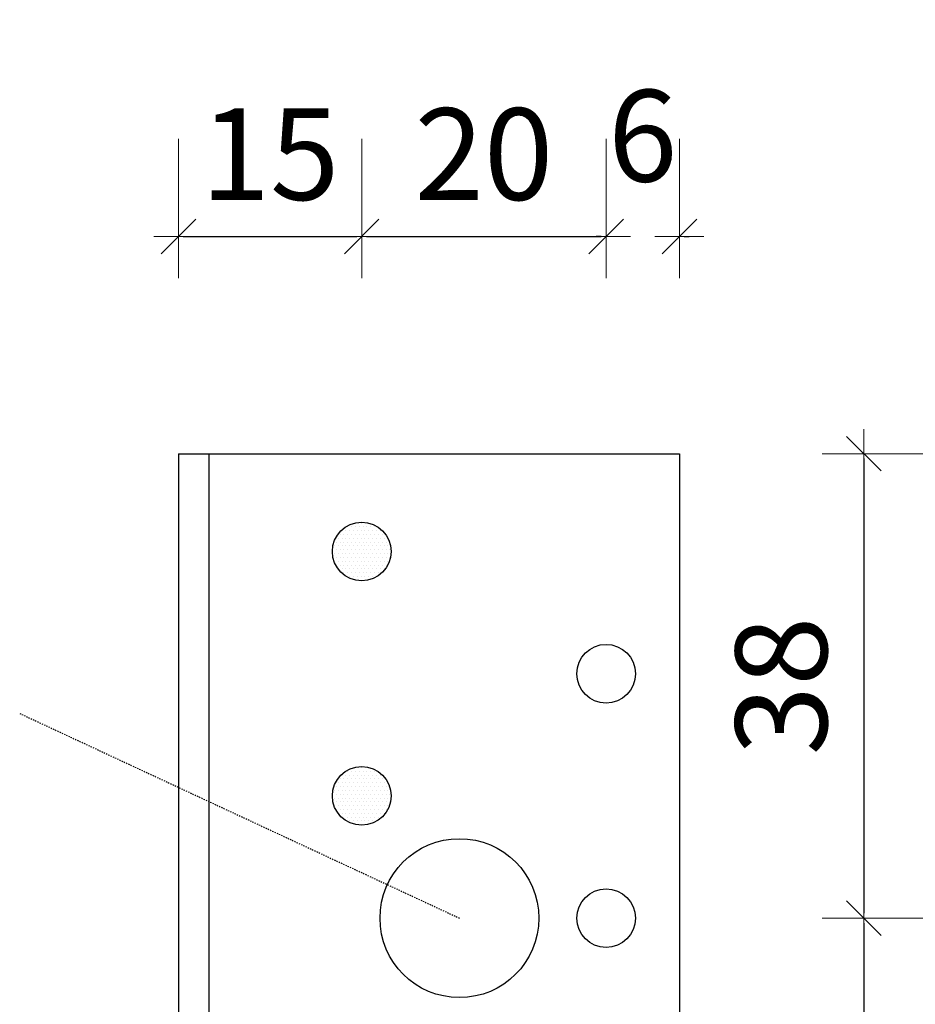
# Model space of a CAD drawing. Extents: x 74 to 638, y 10 to 831.
# Drawn here: x 191 to 264, y 582 to 663 of the extents above; entities that cross this region are included whole.
import ezdxf

# ---------------------------------------------------------------- set-up
doc = ezdxf.new("R2010")
doc.units = 0
doc.header["$LTSCALE"] = 0.01
doc.header["$MEASUREMENT"] = 0
doc.header["$PDMODE"] = 2
doc.header["$PDSIZE"] = -3
doc.linetypes.add('AUSGEZOGEN', pattern=[0])
doc.linetypes.add('MITTE', pattern=[2, 1.25, -0.25, 0.25, -0.25])
doc.layers.get('0').update_dxf_attribs({"linetype": 'AUSGEZOGEN'})
doc.layers.get('DEFPOINTS').update_dxf_attribs({"linetype": 'CONTINUOUS'})
doc.layers.add('AM_5', color=3, linetype='AUSGEZOGEN', lineweight=15)
doc.layers.add('T__KONS', color=3, linetype='AUSGEZOGEN')
doc.layers.add('T__TEXT', color=2, linetype='AUSGEZOGEN')
doc.styles.add('SIMPLEX8', font='simplexd', dxfattribs={"width": 0.8})
doc.dimstyles.new('SOFIBEMRE$0', dxfattribs={"dimtxt": 7.5, "dimasz": 0.4, "dimexe": 0, "dimexo": 0.1, "dimgap": 3, "dimtad": 1, "dimdec": 4, "dimrnd": 0.001, "dimzin": 0, "dimdsep": 46, "dimtxsty": 'SIMPLEX8', "dimblk1": 'SOFI-VERRE', "dimblk2": 'SOFI-VERLI', "dimsah": 1, "dimcen": 1.5, "dimse1": 1, "dimse2": 1, "dimclrd": 7, "dimclre": 7, "dimclrt": 7, "dimadec": 0, "dimazin": 0, "dimtp": 102033525.0, "dimtm": 1, "dimtfac": 1, "dimtdec": 4, "dimtofl": 0, "dimtmove": 2, "dimatfit": 3, "dimldrblk": 'SOFI-VERRE', "dimfxl": 0, "dimtolj": 1, "dimtzin": 0, "dimarcsym": 0})

# ---------------------------------------------------------------- blocks, each defined once
blk = doc.blocks.new('SOFI-VERRE')
at = {"color": 4, "linetype": 'ByBlock'}
for p, q in [((0, -20), (0, 8.5)), ((3.535, 3.535), (-3.535, -3.535)), ((-5, 0), (5, 0))]:
    blk.add_line(p, q, dxfattribs=at)
blk = doc.blocks.new('SOFI-VERLI')
at = {"color": 4, "linetype": 'ByBlock'}
for p, q in [((0, 20), (0, -8.5)), ((3.535, 3.535), (-3.535, -3.535)), ((-5, 0), (5, 0))]:
    blk.add_line(p, q, dxfattribs=at)
blk = doc.blocks.new('*D120')
at = {"layer": 'AM_5', "color": 7, "lineweight": -2}
blk.add_line((204.163, 674.567), (244.363, 674.567), dxfattribs=at)
at = {"layer": 'DEFPOINTS', "color": 0}
for p in [(244.763, 674.567), (203.763, 627.112), (244.763, 627.112)]:
    blk.add_point(p, dxfattribs=at)
at = {"layer": 'AM_5', "color": 7, "lineweight": -2, "xscale": 0.4, "yscale": 0.4, "zscale": 0.4, "rotation": 180}
blk.add_blockref('SOFI-VERRE', (203.763, 674.567), dxfattribs=at)
at = {"layer": 'AM_5', "color": 7, "lineweight": -2, "xscale": 0.4, "yscale": 0.4, "zscale": 0.4}
blk.add_blockref('SOFI-VERLI', (244.763, 674.567), dxfattribs=at)
at = {"layer": 'AM_5', "color": 7, "insert": (224.263, 681.317), "char_height": 7.5, "attachment_point": 5, "style": 'SIMPLEX8'}
blk.add_mtext('\\A1;41', dxfattribs=at)
blk = doc.blocks.new('*D121')
at = {"layer": 'AM_5', "color": 7, "lineweight": -2}
for p, q in [((238.363, 644.877), (237.963, 644.877)), ((245.163, 644.877), (245.563, 644.877))]:
    blk.add_line(p, q, dxfattribs=at)
at = {"layer": 'DEFPOINTS', "color": 0}
for p in [(238.763, 644.877), (244.763, 627.112), (238.763, 609.112)]:
    blk.add_point(p, dxfattribs=at)
at = {"layer": 'AM_5', "color": 7, "lineweight": -2, "xscale": 0.4, "yscale": 0.4, "zscale": 0.4}
blk.add_blockref('SOFI-VERLI', (238.763, 644.877), dxfattribs=at)
at = {"layer": 'AM_5', "color": 7, "lineweight": -2, "xscale": 0.4, "yscale": 0.4, "zscale": 0.4, "rotation": 180}
blk.add_blockref('SOFI-VERRE', (244.763, 644.877), dxfattribs=at)
at = {"layer": 'AM_5', "color": 7, "insert": (241.763, 653.127), "char_height": 7.5, "attachment_point": 5, "style": 'SIMPLEX8'}
blk.add_mtext('\\A1;6', dxfattribs=at)
blk = doc.blocks.new('*D122')
at = {"layer": 'AM_5', "color": 7, "lineweight": -2}
blk.add_line((219.163, 644.877), (238.363, 644.877), dxfattribs=at)
at = {"layer": 'DEFPOINTS', "color": 0}
for p in [(238.763, 644.877), (218.763, 619.112), (238.763, 609.112)]:
    blk.add_point(p, dxfattribs=at)
at = {"layer": 'AM_5', "color": 7, "lineweight": -2, "xscale": 0.4, "yscale": 0.4, "zscale": 0.4, "rotation": 180}
blk.add_blockref('SOFI-VERRE', (218.763, 644.877), dxfattribs=at)
at = {"layer": 'AM_5', "color": 7, "lineweight": -2, "xscale": 0.4, "yscale": 0.4, "zscale": 0.4}
blk.add_blockref('SOFI-VERLI', (238.763, 644.877), dxfattribs=at)
at = {"layer": 'AM_5', "color": 7, "insert": (228.763, 651.627), "char_height": 7.5, "attachment_point": 5, "style": 'SIMPLEX8'}
blk.add_mtext('\\A1;20', dxfattribs=at)
blk = doc.blocks.new('*D123')
at = {"layer": 'AM_5', "color": 7, "lineweight": -2}
blk.add_line((206.663, 696.752), (305.863, 696.752), dxfattribs=at)
at = {"layer": 'DEFPOINTS', "color": 0}
for p in [(306.263, 696.752), (206.263, 627.112), (306.263, 627.112)]:
    blk.add_point(p, dxfattribs=at)
at = {"layer": 'AM_5', "color": 7, "lineweight": -2, "xscale": 0.4, "yscale": 0.4, "zscale": 0.4, "rotation": 180}
blk.add_blockref('SOFI-VERRE', (206.263, 696.752), dxfattribs=at)
at = {"layer": 'AM_5', "color": 7, "lineweight": -2, "xscale": 0.4, "yscale": 0.4, "zscale": 0.4}
blk.add_blockref('SOFI-VERLI', (306.263, 696.752), dxfattribs=at)
at = {"layer": 'AM_5', "color": 7, "insert": (256.263, 705.316), "char_height": 7.5, "attachment_point": 5, "style": 'SIMPLEX8'}
blk.add_mtext('\\A1;100', dxfattribs=at)
blk = doc.blocks.new('*D127')
at = {"layer": 'AM_5', "color": 7, "lineweight": -2}
blk.add_line((259.85, 626.712), (259.85, 589.512), dxfattribs=at)
at = {"layer": 'DEFPOINTS', "color": 0}
for p in [(268.096, 627.112), (259.85, 589.112), (296.096, 589.112)]:
    blk.add_point(p, dxfattribs=at)
at = {"layer": 'AM_5', "color": 7, "lineweight": -2, "xscale": 0.4, "yscale": 0.4, "zscale": 0.4}
for name, p, rotation in [('SOFI-VERRE', (259.85, 627.112), 90), ('SOFI-VERLI', (259.85, 589.112), 270)]:
    blk.add_blockref(name, p, dxfattribs=dict(at, rotation=rotation))
at = {"layer": 'AM_5', "color": 7, "insert": (253.1, 608.112), "char_height": 7.5, "attachment_point": 5, "rotation": 90, "style": 'SIMPLEX8'}
blk.add_mtext('\\A1;38', dxfattribs=at)
blk = doc.blocks.new('*D128')
at = {"layer": 'AM_5', "color": 7, "lineweight": -2}
blk.add_line((259.85, 588.712), (259.85, 509.512), dxfattribs=at)
at = {"layer": 'DEFPOINTS', "color": 0}
for p in [(296.096, 589.112), (259.85, 509.112), (296.096, 509.112)]:
    blk.add_point(p, dxfattribs=at)
at = {"layer": 'AM_5', "color": 7, "lineweight": -2, "xscale": 0.4, "yscale": 0.4, "zscale": 0.4}
for name, p, rotation in [('SOFI-VERRE', (259.85, 589.112), 90), ('SOFI-VERLI', (259.85, 509.112), 270)]:
    blk.add_blockref(name, p, dxfattribs=dict(at, rotation=rotation))
at = {"layer": 'AM_5', "color": 7, "insert": (253.1, 549.112), "char_height": 7.5, "attachment_point": 5, "rotation": 90, "style": 'SIMPLEX8'}
blk.add_mtext('\\A1;80', dxfattribs=at)
blk = doc.blocks.new('*D153')
at = {"layer": 'AM_5', "color": 7, "lineweight": -2}
blk.add_line((204.163, 644.877), (218.363, 644.877), dxfattribs=at)
at = {"layer": 'DEFPOINTS', "color": 0}
for p in [(218.763, 644.877), (203.763, 627.112), (218.763, 619.112)]:
    blk.add_point(p, dxfattribs=at)
at = {"layer": 'AM_5', "color": 7, "lineweight": -2, "xscale": 0.4, "yscale": 0.4, "zscale": 0.4, "rotation": 180}
blk.add_blockref('SOFI-VERRE', (203.763, 644.877), dxfattribs=at)
at = {"layer": 'AM_5', "color": 7, "lineweight": -2, "xscale": 0.4, "yscale": 0.4, "zscale": 0.4}
blk.add_blockref('SOFI-VERLI', (218.763, 644.877), dxfattribs=at)
at = {"layer": 'AM_5', "color": 7, "insert": (211.263, 651.627), "char_height": 7.5, "attachment_point": 5, "style": 'SIMPLEX8'}
blk.add_mtext('\\A1;15', dxfattribs=at)

msp = doc.modelspace()

# ---------------------------------------------------------------- linework, layer by layer
at = {"color": 7}
for p, q in [((217.628, 621.128), (217.628, 621.128)), ((217.94, 621.128), (217.94, 621.128)), ((218.253, 621.128), (218.253, 621.128)), ((218.409, 621.441), (218.409, 621.441)), ((218.565, 621.128), (218.565, 621.128)), ((218.722, 621.441), (218.722, 621.441)), ((218.878, 621.128), (218.878, 621.128)), ((219.034, 621.441), (219.034, 621.441)), ((219.19, 621.128), (219.19, 621.128)), ((219.503, 621.128), (219.503, 621.128)), ((219.815, 621.128), (219.815, 621.128)), ((217.003, 620.503), (217.003, 620.503)), ((217.159, 620.816), (217.159, 620.816)), ((217.315, 620.503), (217.315, 620.503)), ((217.472, 620.816), (217.472, 620.816)), ((217.628, 620.503), (217.628, 620.503)), ((217.784, 620.816), (217.784, 620.816)), ((217.94, 620.503), (217.94, 620.503)), ((218.097, 620.816), (218.097, 620.816)), ((218.253, 620.503), (218.253, 620.503)), ((218.409, 620.816), (218.409, 620.816)), ((218.565, 620.503), (218.565, 620.503)), ((218.722, 620.816), (218.722, 620.816)), ((218.878, 620.503), (218.878, 620.503)), ((219.034, 620.816), (219.034, 620.816)), ((219.19, 620.503), (219.19, 620.503)), ((219.347, 620.816), (219.347, 620.816)), ((219.503, 620.503), (219.503, 620.503)), ((219.659, 620.816), (219.659, 620.816)), ((219.815, 620.503), (219.815, 620.503)), ((219.972, 620.816), (219.972, 620.816)), ((220.128, 620.503), (220.128, 620.503)), ((220.284, 620.816), (220.284, 620.816)), ((220.44, 620.503), (220.44, 620.503)), ((216.534, 619.566), (216.534, 619.566)), ((216.69, 619.878), (216.69, 619.878)), ((216.847, 620.191), (216.847, 620.191)), ((216.847, 619.566), (216.847, 619.566)), ((217.003, 619.878), (217.003, 619.878)), ((217.159, 620.191), (217.159, 620.191)), ((217.159, 619.566), (217.159, 619.566)), ((217.315, 619.878), (217.315, 619.878)), ((217.472, 620.191), (217.472, 620.191)), ((217.472, 619.566), (217.472, 619.566)), ((217.628, 619.878), (217.628, 619.878)), ((217.784, 620.191), (217.784, 620.191)), ((217.784, 619.566), (217.784, 619.566)), ((217.94, 619.878), (217.94, 619.878)), ((218.097, 620.191), (218.097, 620.191)), ((218.097, 619.566), (218.097, 619.566)), ((218.253, 619.878), (218.253, 619.878)), ((218.409, 620.191), (218.409, 620.191)), ((218.409, 619.566), (218.409, 619.566)), ((218.565, 619.878), (218.565, 619.878)), ((218.722, 620.191), (218.722, 620.191)), ((218.722, 619.566), (218.722, 619.566)), ((218.878, 619.878), (218.878, 619.878)), ((219.034, 620.191), (219.034, 620.191)), ((219.034, 619.566), (219.034, 619.566)), ((219.19, 619.878), (219.19, 619.878)), ((219.347, 620.191), (219.347, 620.191)), ((219.347, 619.566), (219.347, 619.566)), ((219.503, 619.878), (219.503, 619.878)), ((219.659, 620.191), (219.659, 620.191)), ((219.659, 619.566), (219.659, 619.566)), ((219.815, 619.878), (219.815, 619.878)), ((219.972, 620.191), (219.972, 620.191)), ((219.972, 619.566), (219.972, 619.566)), ((220.128, 619.878), (220.128, 619.878)), ((220.284, 620.191), (220.284, 620.191)), ((220.284, 619.566), (220.284, 619.566)), ((220.44, 619.878), (220.44, 619.878)), ((220.597, 620.191), (220.597, 620.191)), ((220.597, 619.566), (220.597, 619.566)), ((220.753, 619.878), (220.753, 619.878)), ((220.909, 619.566), (220.909, 619.566)), ((216.378, 619.253), (216.378, 619.253)), ((216.534, 618.941), (216.534, 618.941)), ((216.69, 619.253), (216.69, 619.253)), ((216.847, 618.941), (216.847, 618.941)), ((217.003, 619.253), (217.003, 619.253)), ((217.159, 618.941), (217.159, 618.941)), ((217.315, 619.253), (217.315, 619.253)), ((217.472, 618.941), (217.472, 618.941)), ((217.628, 619.253), (217.628, 619.253)), ((217.784, 618.941), (217.784, 618.941)), ((217.94, 619.253), (217.94, 619.253)), ((218.097, 618.941), (218.097, 618.941)), ((218.253, 619.253), (218.253, 619.253)), ((218.409, 618.941), (218.409, 618.941)), ((218.565, 619.253), (218.565, 619.253)), ((218.722, 618.941), (218.722, 618.941)), ((218.878, 619.253), (218.878, 619.253)), ((219.034, 618.941), (219.034, 618.941)), ((219.19, 619.253), (219.19, 619.253)), ((219.347, 618.941), (219.347, 618.941)), ((219.503, 619.253), (219.503, 619.253)), ((219.659, 618.941), (219.659, 618.941)), ((219.815, 619.253), (219.815, 619.253)), ((219.972, 618.941), (219.972, 618.941)), ((220.128, 619.253), (220.128, 619.253)), ((220.284, 618.941), (220.284, 618.941)), ((220.44, 619.253), (220.44, 619.253)), ((220.597, 618.941), (220.597, 618.941)), ((220.753, 619.253), (220.753, 619.253)), ((220.909, 618.941), (220.909, 618.941)), ((221.065, 619.253), (221.065, 619.253)), ((216.534, 618.316), (216.534, 618.316)), ((216.69, 618.628), (216.69, 618.628)), ((216.69, 618.003), (216.69, 618.003)), ((216.847, 618.316), (216.847, 618.316)), ((217.003, 618.628), (217.003, 618.628)), ((217.003, 618.003), (217.003, 618.003)), ((217.159, 618.316), (217.159, 618.316)), ((217.315, 618.628), (217.315, 618.628)), ((217.315, 618.003), (217.315, 618.003)), ((217.472, 618.316), (217.472, 618.316)), ((217.628, 618.628), (217.628, 618.628)), ((217.628, 618.003), (217.628, 618.003)), ((217.784, 618.316), (217.784, 618.316)), ((217.94, 618.628), (217.94, 618.628)), ((217.94, 618.003), (217.94, 618.003)), ((218.097, 618.316), (218.097, 618.316)), ((218.253, 618.628), (218.253, 618.628)), ((218.253, 618.003), (218.253, 618.003)), ((218.409, 618.316), (218.409, 618.316)), ((218.565, 618.628), (218.565, 618.628)), ((218.565, 618.003), (218.565, 618.003)), ((218.722, 618.316), (218.722, 618.316)), ((218.878, 618.628), (218.878, 618.628)), ((218.878, 618.003), (218.878, 618.003)), ((219.034, 618.316), (219.034, 618.316)), ((219.19, 618.628), (219.19, 618.628)), ((219.19, 618.003), (219.19, 618.003)), ((219.347, 618.316), (219.347, 618.316)), ((219.503, 618.628), (219.503, 618.628)), ((219.503, 618.003), (219.503, 618.003)), ((219.659, 618.316), (219.659, 618.316)), ((219.815, 618.628), (219.815, 618.628)), ((219.815, 618.003), (219.815, 618.003)), ((219.972, 618.316), (219.972, 618.316)), ((220.128, 618.628), (220.128, 618.628)), ((220.128, 618.003), (220.128, 618.003)), ((220.284, 618.316), (220.284, 618.316)), ((220.44, 618.628), (220.44, 618.628)), ((220.44, 618.003), (220.44, 618.003)), ((220.597, 618.316), (220.597, 618.316)), ((220.753, 618.628), (220.753, 618.628)), ((220.753, 618.003), (220.753, 618.003)), ((220.909, 618.316), (220.909, 618.316)), ((221.065, 618.628), (221.065, 618.628)), ((216.847, 617.691), (216.847, 617.691)), ((217.159, 617.691), (217.159, 617.691)), ((217.315, 617.378), (217.315, 617.378)), ((217.472, 617.691), (217.472, 617.691)), ((217.628, 617.378), (217.628, 617.378)), ((217.784, 617.691), (217.784, 617.691)), ((217.94, 617.378), (217.94, 617.378)), ((218.097, 617.691), (218.097, 617.691)), ((218.253, 617.378), (218.253, 617.378)), ((218.409, 617.691), (218.409, 617.691)), ((218.565, 617.378), (218.565, 617.378)), ((218.722, 617.691), (218.722, 617.691)), ((218.878, 617.378), (218.878, 617.378)), ((219.034, 617.691), (219.034, 617.691)), ((219.19, 617.378), (219.19, 617.378)), ((219.347, 617.691), (219.347, 617.691)), ((219.503, 617.378), (219.503, 617.378)), ((219.659, 617.691), (219.659, 617.691)), ((219.815, 617.378), (219.815, 617.378)), ((219.972, 617.691), (219.972, 617.691)), ((220.128, 617.378), (220.128, 617.378)), ((220.284, 617.691), (220.284, 617.691)), ((220.597, 617.691), (220.597, 617.691)), ((217.784, 617.066), (217.784, 617.066)), ((218.097, 617.066), (218.097, 617.066)), ((218.409, 617.066), (218.409, 617.066)), ((218.565, 616.753), (218.565, 616.753)), ((218.722, 617.066), (218.722, 617.066)), ((218.878, 616.753), (218.878, 616.753)), ((219.034, 617.066), (219.034, 617.066)), ((219.19, 616.753), (219.19, 616.753)), ((219.347, 617.066), (219.347, 617.066)), ((219.659, 617.066), (219.659, 617.066)), ((219.972, 617.066), (219.972, 617.066)), ((217.628, 601.128), (217.628, 601.128)), ((217.94, 601.128), (217.94, 601.128)), ((218.253, 601.128), (218.253, 601.128)), ((218.409, 601.441), (218.409, 601.441)), ((218.565, 601.128), (218.565, 601.128)), ((218.722, 601.441), (218.722, 601.441)), ((218.878, 601.128), (218.878, 601.128)), ((219.034, 601.441), (219.034, 601.441)), ((219.19, 601.128), (219.19, 601.128)), ((219.503, 601.128), (219.503, 601.128)), ((219.815, 601.128), (219.815, 601.128)), ((216.847, 600.191), (216.847, 600.191)), ((217.003, 600.503), (217.003, 600.503)), ((217.159, 600.816), (217.159, 600.816)), ((217.159, 600.191), (217.159, 600.191)), ((217.315, 600.503), (217.315, 600.503)), ((217.472, 600.816), (217.472, 600.816)), ((217.472, 600.191), (217.472, 600.191)), ((217.628, 600.503), (217.628, 600.503)), ((217.784, 600.816), (217.784, 600.816)), ((217.784, 600.191), (217.784, 600.191)), ((217.94, 600.503), (217.94, 600.503)), ((218.097, 600.816), (218.097, 600.816)), ((218.097, 600.191), (218.097, 600.191)), ((218.253, 600.503), (218.253, 600.503)), ((218.409, 600.816), (218.409, 600.816)), ((218.409, 600.191), (218.409, 600.191)), ((218.565, 600.503), (218.565, 600.503)), ((218.722, 600.816), (218.722, 600.816)), ((218.722, 600.191), (218.722, 600.191)), ((218.878, 600.503), (218.878, 600.503)), ((219.034, 600.816), (219.034, 600.816)), ((219.034, 600.191), (219.034, 600.191)), ((219.19, 600.503), (219.19, 600.503)), ((219.347, 600.816), (219.347, 600.816)), ((219.347, 600.191), (219.347, 600.191)), ((219.503, 600.503), (219.503, 600.503)), ((219.659, 600.816), (219.659, 600.816)), ((219.659, 600.191), (219.659, 600.191)), ((219.815, 600.503), (219.815, 600.503)), ((219.972, 600.816), (219.972, 600.816)), ((219.972, 600.191), (219.972, 600.191)), ((220.128, 600.503), (220.128, 600.503)), ((220.284, 600.816), (220.284, 600.816)), ((220.284, 600.191), (220.284, 600.191)), ((220.44, 600.503), (220.44, 600.503)), ((220.597, 600.191), (220.597, 600.191)), ((216.534, 599.566), (216.534, 599.566)), ((216.69, 599.878), (216.69, 599.878)), ((216.847, 599.566), (216.847, 599.566)), ((217.003, 599.878), (217.003, 599.878)), ((217.159, 599.566), (217.159, 599.566)), ((217.315, 599.878), (217.315, 599.878)), ((217.472, 599.566), (217.472, 599.566)), ((217.628, 599.878), (217.628, 599.878)), ((217.784, 599.566), (217.784, 599.566)), ((217.94, 599.878), (217.94, 599.878)), ((218.097, 599.566), (218.097, 599.566)), ((218.253, 599.878), (218.253, 599.878)), ((218.409, 599.566), (218.409, 599.566)), ((218.565, 599.878), (218.565, 599.878)), ((218.722, 599.566), (218.722, 599.566)), ((218.878, 599.878), (218.878, 599.878)), ((219.034, 599.566), (219.034, 599.566)), ((219.19, 599.878), (219.19, 599.878)), ((219.347, 599.566), (219.347, 599.566)), ((219.503, 599.878), (219.503, 599.878)), ((219.659, 599.566), (219.659, 599.566)), ((219.815, 599.878), (219.815, 599.878)), ((219.972, 599.566), (219.972, 599.566)), ((220.128, 599.878), (220.128, 599.878)), ((220.284, 599.566), (220.284, 599.566)), ((220.44, 599.878), (220.44, 599.878)), ((220.597, 599.566), (220.597, 599.566)), ((220.753, 599.878), (220.753, 599.878)), ((220.909, 599.566), (220.909, 599.566)), ((216.378, 599.253), (216.378, 599.253)), ((216.534, 598.941), (216.534, 598.941)), ((216.69, 599.253), (216.69, 599.253)), ((216.69, 598.628), (216.69, 598.628)), ((216.847, 598.941), (216.847, 598.941)), ((217.003, 599.253), (217.003, 599.253)), ((217.003, 598.628), (217.003, 598.628)), ((217.159, 598.941), (217.159, 598.941)), ((217.315, 599.253), (217.315, 599.253)), ((217.315, 598.628), (217.315, 598.628)), ((217.472, 598.941), (217.472, 598.941)), ((217.628, 599.253), (217.628, 599.253)), ((217.628, 598.628), (217.628, 598.628)), ((217.784, 598.941), (217.784, 598.941)), ((217.94, 599.253), (217.94, 599.253)), ((217.94, 598.628), (217.94, 598.628)), ((218.097, 598.941), (218.097, 598.941)), ((218.253, 599.253), (218.253, 599.253)), ((218.253, 598.628), (218.253, 598.628)), ((218.409, 598.941), (218.409, 598.941)), ((218.565, 599.253), (218.565, 599.253)), ((218.565, 598.628), (218.565, 598.628)), ((218.722, 598.941), (218.722, 598.941)), ((218.878, 599.253), (218.878, 599.253)), ((218.878, 598.628), (218.878, 598.628)), ((219.034, 598.941), (219.034, 598.941)), ((219.19, 599.253), (219.19, 599.253)), ((219.19, 598.628), (219.19, 598.628)), ((219.347, 598.941), (219.347, 598.941)), ((219.503, 599.253), (219.503, 599.253)), ((219.503, 598.628), (219.503, 598.628)), ((219.659, 598.941), (219.659, 598.941)), ((219.815, 599.253), (219.815, 599.253)), ((219.815, 598.628), (219.815, 598.628)), ((219.972, 598.941), (219.972, 598.941)), ((220.128, 599.253), (220.128, 599.253)), ((220.128, 598.628), (220.128, 598.628)), ((220.284, 598.941), (220.284, 598.941)), ((220.44, 599.253), (220.44, 599.253)), ((220.44, 598.628), (220.44, 598.628)), ((220.597, 598.941), (220.597, 598.941)), ((220.753, 599.253), (220.753, 599.253)), ((220.753, 598.628), (220.753, 598.628)), ((220.909, 598.941), (220.909, 598.941)), ((221.065, 599.253), (221.065, 599.253)), ((221.065, 598.628), (221.065, 598.628)), ((216.534, 598.316), (216.534, 598.316)), ((216.69, 598.003), (216.69, 598.003)), ((216.847, 598.316), (216.847, 598.316)), ((217.003, 598.003), (217.003, 598.003)), ((217.159, 598.316), (217.159, 598.316)), ((217.315, 598.003), (217.315, 598.003)), ((217.472, 598.316), (217.472, 598.316)), ((217.628, 598.003), (217.628, 598.003)), ((217.784, 598.316), (217.784, 598.316)), ((217.94, 598.003), (217.94, 598.003)), ((218.097, 598.316), (218.097, 598.316)), ((218.253, 598.003), (218.253, 598.003)), ((218.409, 598.316), (218.409, 598.316)), ((218.565, 598.003), (218.565, 598.003)), ((218.722, 598.316), (218.722, 598.316)), ((218.878, 598.003), (218.878, 598.003)), ((219.034, 598.316), (219.034, 598.316)), ((219.19, 598.003), (219.19, 598.003)), ((219.347, 598.316), (219.347, 598.316)), ((219.503, 598.003), (219.503, 598.003)), ((219.659, 598.316), (219.659, 598.316)), ((219.815, 598.003), (219.815, 598.003)), ((219.972, 598.316), (219.972, 598.316)), ((220.128, 598.003), (220.128, 598.003)), ((220.284, 598.316), (220.284, 598.316)), ((220.44, 598.003), (220.44, 598.003)), ((220.597, 598.316), (220.597, 598.316)), ((220.753, 598.003), (220.753, 598.003)), ((220.909, 598.316), (220.909, 598.316)), ((216.847, 597.691), (216.847, 597.691)), ((217.159, 597.691), (217.159, 597.691)), ((217.315, 597.378), (217.315, 597.378)), ((217.472, 597.691), (217.472, 597.691)), ((217.628, 597.378), (217.628, 597.378)), ((217.784, 597.691), (217.784, 597.691)), ((217.784, 597.066), (217.784, 597.066)), ((217.94, 597.378), (217.94, 597.378)), ((218.097, 597.691), (218.097, 597.691)), ((218.097, 597.066), (218.097, 597.066)), ((218.253, 597.378), (218.253, 597.378)), ((218.409, 597.691), (218.409, 597.691)), ((218.409, 597.066), (218.409, 597.066)), ((218.565, 597.378), (218.565, 597.378)), ((218.722, 597.691), (218.722, 597.691)), ((218.722, 597.066), (218.722, 597.066)), ((218.878, 597.378), (218.878, 597.378)), ((219.034, 597.691), (219.034, 597.691)), ((219.034, 597.066), (219.034, 597.066)), ((219.19, 597.378), (219.19, 597.378)), ((219.347, 597.691), (219.347, 597.691)), ((219.347, 597.066), (219.347, 597.066)), ((219.503, 597.378), (219.503, 597.378)), ((219.659, 597.691), (219.659, 597.691)), ((219.659, 597.066), (219.659, 597.066)), ((219.815, 597.378), (219.815, 597.378)), ((219.972, 597.691), (219.972, 597.691)), ((219.972, 597.066), (219.972, 597.066)), ((220.128, 597.378), (220.128, 597.378)), ((220.284, 597.691), (220.284, 597.691)), ((220.597, 597.691), (220.597, 597.691)), ((218.565, 596.753), (218.565, 596.753)), ((218.878, 596.753), (218.878, 596.753)), ((219.19, 596.753), (219.19, 596.753))]:
    msp.add_line(p, q, dxfattribs=at)
at = {"layer": 'T__KONS', "color": 7}
for p, q in [((203.763, 627.112), (244.763, 627.112)), ((203.763, 627.112), (203.763, 389.112)), ((206.263, 627.112), (206.263, 389.112)), ((244.763, 627.112), (244.763, 389.112))]:
    msp.add_line(p, q, dxfattribs=at)
for centre, radius in [((218.763, 619.112), 2.4), ((238.763, 609.112), 2.4), ((218.763, 599.112), 2.4), ((226.763, 589.112), 6.5), ((238.763, 589.112), 2.4)]:
    msp.add_circle(centre, radius, dxfattribs=at)
at = {"layer": 'T__TEXT', "color": 7, "linetype": 'MITTE'}
msp.add_line((190.775, 605.864), (226.763, 589.112), dxfattribs=at)

# ---------------------------------------------------------------- dimensions: what is measured, and where the dimension line sits
at = {"layer": 'AM_5'}
dim = msp.add_linear_dim(base=(306.263, 696.752), p1=(206.263, 627.112), p2=(306.263, 627.112), dimstyle='SOFIBEMRE$0', override={"dimdec": 0, "dimarcsym": 1}, dxfattribs=at)
dim.commit()
dim.dimension.update_dxf_attribs({"geometry": '*D123', "text_midpoint": (256.263, 705.316), "dimtype": 160})
for base, p1, p2, picture, middle in [((244.763, 674.567), (203.763, 627.112), (244.763, 627.112), '*D120', (224.263, 681.317)), ((238.763, 644.877), (244.763, 627.112), (238.763, 609.112), '*D121', (241.763, 653.127)), ((218.763, 644.877), (203.763, 627.112), (218.763, 619.112), '*D153', (211.263, 651.627))]:
    dim = msp.add_linear_dim(base=base, p1=p1, p2=p2, dimstyle='SOFIBEMRE$0', override={"dimdec": 0, "dimarcsym": 1}, dxfattribs=at)
    dim.commit()
    dim.dimension.update_dxf_attribs({"geometry": picture, "text_midpoint": middle})
for base, p1, p2, angle, picture, middle in [((238.763, 644.877), (218.763, 619.112), (238.763, 609.112), 0, '*D122', (228.763, 651.627)), ((259.85, 589.112), (268.096, 627.112), (296.096, 589.112), 90, '*D127', (253.1, 608.112)), ((259.85, 509.112), (296.096, 589.112), (296.096, 509.112), 90, '*D128', (253.1, 549.112))]:
    dim = msp.add_linear_dim(base=base, p1=p1, p2=p2, angle=angle, dimstyle='SOFIBEMRE$0', override={"dimdec": 0, "dimarcsym": 1}, dxfattribs=at)
    dim.commit()
    dim.dimension.update_dxf_attribs({"geometry": picture, "text_midpoint": middle})

doc.saveas('drawing.dxf')
